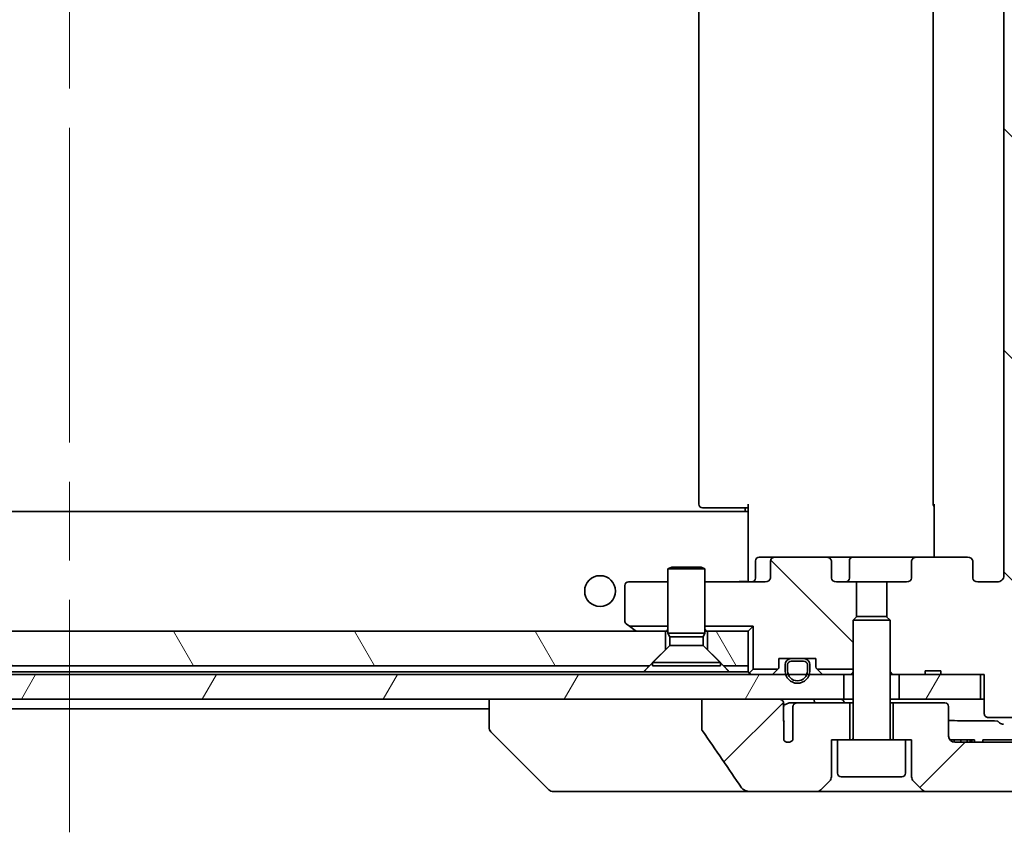
# Model space of a CAD drawing. Units: millimetres. Extents: x 65 to 7033, y 36 to 1300.
# Drawn here: x 3191 to 3271, y 285 to 350 of the extents above; entities that cross this region are included whole.
import ezdxf

# ---------------------------------------------------------------- set-up
doc = ezdxf.new("R2010")
doc.units = ezdxf.units.MM
doc.header["$LTSCALE"] = 4.5
doc.linetypes.add('CHAIN', pattern=[0.3543, 0.2362, -0.0295, 0.0591, -0.0295])
for name, color, linetype, lineweight in [('Centerline (ISO)', 131, 'Continuous', 18), ('Hatch (ISO)', 1, 'Continuous', 18), ('Visible (ISO)', 7, 'Continuous', 35)]:
    doc.layers.add(name, color=color, linetype=linetype, lineweight=lineweight)
pattern_1 = [(135.0002, (1776.75, 4), (-8.98022, -8.98029), [])]
pattern_2 = [(45, (1776.75, 4), (-8.98026, 8.98026), [])]
pattern_3 = [(60, (1776.75, 4), (-10.99852, 6.35), [])]
pattern_4 = [(120.0002, (1776.75, 4), (-10.9985, -6.35003), [])]

msp = doc.modelspace()

# ---------------------------------------------------------------- hatches: boundary and pattern name
at = {"layer": 'Hatch (ISO)'}
h = msp.add_hatch(dxfattribs=at)
h.set_pattern_fill('ANSI31', color=256, scale=101.6, angle=90.00021, style=0)
h.set_pattern_definition(pattern_1)
edge = h.paths.add_edge_path()
edge.add_ellipse((3268.1658, 396.1827), major_axis=(0.4243, 0), ratio=0.7071068, start_angle=270, end_angle=360)
edge.add_line((3268.59, 396.1827), (3268.59, 397.5827))
edge.add_ellipse((3269.0143, 397.5827), major_axis=(-0.4243, 0), ratio=0.7071068, start_angle=270, end_angle=360, ccw=False)
edge.add_line((3269.0143, 397.8827), (3270.5887, 397.8827))
edge.add_spline(control_points=[(3270.5887, 397.8827), (3270.6547, 397.8827), (3270.7324, 397.8678), (3270.8532, 397.8192), (3270.918, 397.7775), (3271.0088, 397.6894), (3271.0513, 397.628), (3271.0995, 397.5148), (3271.1142, 397.4434), (3271.1142, 397.3827)], knot_values=[-0.0759571, -0.0759571, -0.0759571, -0.0759571, -0.0561646, -0.0561646, -0.0369012, -0.0369012, -0.0182221, -0.0182221, 0, 0, 0, 0], degree=3, periodic=0)
edge.add_line((3271.1142, 397.3827), (3271.1142, 305.3827))
edge.add_spline(control_points=[(3271.1142, 305.3827), (3271.1142, 305.3219), (3271.0995, 305.2505), (3271.0513, 305.1374), (3271.0088, 305.076), (3270.918, 304.9879), (3270.8532, 304.9462), (3270.7324, 304.8976), (3270.6547, 304.8827), (3270.5887, 304.8827)], knot_values=[0, 0, 0, 0, 0.0182221, 0.0182221, 0.0369012, 0.0369012, 0.0561646, 0.0561646, 0.0759571, 0.0759571, 0.0759571, 0.0759571], degree=3, periodic=0)
edge.add_line((3270.5887, 304.8827), (3269.0143, 304.8827))
edge.add_ellipse((3269.0143, 305.1827), major_axis=(-0.4243, 0), ratio=0.7071068, start_angle=0, end_angle=90, ccw=False)
edge.add_line((3268.59, 305.1827), (3268.59, 306.5827))
edge.add_ellipse((3268.1658, 306.5827), major_axis=(0.4243, 0), ratio=0.7071068, start_angle=0, end_angle=90)
edge.add_line((3268.1658, 306.8827), (3264.0645, 306.8827))
edge.add_ellipse((3264.0645, 306.5827), major_axis=(-0.4243, 0), ratio=0.7071068, start_angle=270, end_angle=360)
edge.add_line((3263.6403, 306.5827), (3263.6403, 305.1827))
edge.add_ellipse((3263.216, 305.1827), major_axis=(0.4243, 0), ratio=0.7071068, start_angle=270, end_angle=360, ccw=False)
edge.add_line((3263.216, 304.8827), (3261.6195, 304.8827))
edge.add_line((3261.6195, 304.8827), (3261.6195, 302.0464))
edge.add_line((3261.6195, 302.0464), (3261.89, 301.7759))
edge.add_line((3261.89, 301.7759), (3261.89, 297.6122))
edge.add_line((3261.89, 297.6122), (3262.1195, 297.3827))
edge.add_line((3262.1195, 297.3827), (3262.64, 297.3827))
edge.add_line((3262.64, 297.3827), (3264.7287, 297.3827))
edge.add_line((3264.7287, 297.3827), (3264.7287, 297.6827))
edge.add_line((3264.7287, 297.6827), (3266.0126, 297.6827))
edge.add_line((3266.0126, 297.6827), (3266.0126, 297.3827))
edge.add_line((3266.0126, 297.3827), (3269.2136, 297.3827))
edge.add_line((3269.2136, 297.3827), (3269.5322, 297.3827))
edge.add_line((3269.5322, 297.3827), (3269.5322, 294.1827))
edge.add_spline(control_points=[(3269.5322, 294.1827), (3269.5322, 294.1458), (3269.5413, 294.1025), (3269.5712, 294.0338), (3269.5977, 293.9966), (3269.6532, 293.9443), (3269.6921, 293.9198), (3269.7643, 293.8914), (3269.8106, 293.8827), (3269.85, 293.8827)], knot_values=[-0.0914579, -0.0914579, -0.0914579, -0.0914579, -0.0803961, -0.0803961, -0.0689861, -0.0689861, -0.0575035, -0.0575035, -0.0457049, -0.0457049, -0.0457049, -0.0457049], degree=3, periodic=0)
edge.add_line((3269.85, 293.8827), (3272.0139, 293.8827))
edge.add_spline(control_points=[(3272.0139, 293.8827), (3272.053, 293.8827), (3272.0992, 293.8916), (3272.1711, 293.9206), (3272.2097, 293.9456), (3272.2429, 293.978), (3272.2487, 293.9841), (3272.2544, 293.9906)], knot_values=[0.1362681, 0.1362681, 0.1362681, 0.1362681, 0.148023, 0.148023, 0.1595168, 0.1595168, 0.1619529, 0.1619529, 0.1619529, 0.1619529], degree=3, periodic=0)
edge.add_spline(control_points=[(3272.2544, 293.9906), (3273.393, 295.3006), (3274.6831, 296.7992)], knot_values=[0, 0, 0, 0.37131, 0.37131, 0.37131], weights=[1, 1.0021017, 1], degree=2, periodic=0)
edge.add_spline(control_points=[(3274.6831, 296.7992), (3274.7032, 296.8226), (3274.7207, 296.8511), (3274.7462, 296.9116), (3274.7549, 296.9546), (3274.7549, 296.9913)], knot_values=[-0.0196869, -0.0196869, -0.0196869, -0.0196869, -0.0109918, -0.0109918, 0, 0, 0, 0], degree=3, periodic=0)
edge.add_line((3274.7549, 296.9913), (3274.7549, 312.8827))
edge.add_line((3274.7549, 312.8827), (3274.7549, 389.8827))
edge.add_line((3274.7549, 389.8827), (3274.7549, 405.7741))
edge.add_spline(control_points=[(3274.7549, 405.7741), (3274.7549, 405.8107), (3274.7462, 405.8538), (3274.7207, 405.9142), (3274.7032, 405.9428), (3274.6831, 405.9661)], knot_values=[0, 0, 0, 0, 0.0109918, 0.0109918, 0.0196869, 0.0196869, 0.0196869, 0.0196869], degree=3, periodic=0)
edge.add_spline(control_points=[(3274.6831, 405.9661), (3273.393, 407.4648), (3272.2544, 408.7747)], knot_values=[0, 0, 0, 0.37131, 0.37131, 0.37131], weights=[1, 1.0021017, 1], degree=2, periodic=0)
edge.add_spline(control_points=[(3272.2544, 408.7747), (3272.2487, 408.7812), (3272.2429, 408.7874), (3272.2097, 408.8198), (3272.1711, 408.8447), (3272.0992, 408.8738), (3272.053, 408.8827), (3272.0139, 408.8827)], knot_values=[0.019717, 0.019717, 0.019717, 0.019717, 0.022153, 0.022153, 0.0336468, 0.0336468, 0.0454018, 0.0454018, 0.0454018, 0.0454018], degree=3, periodic=0)
edge.add_line((3272.0139, 408.8827), (3269.85, 408.8827))
edge.add_spline(control_points=[(3269.85, 408.8827), (3269.8106, 408.8827), (3269.7643, 408.874), (3269.6921, 408.8455), (3269.6532, 408.8211), (3269.5977, 408.7687), (3269.5712, 408.7315), (3269.5413, 408.6628), (3269.5322, 408.6195), (3269.5322, 408.5827)], knot_values=[0.0457049, 0.0457049, 0.0457049, 0.0457049, 0.0575035, 0.0575035, 0.0689861, 0.0689861, 0.0803961, 0.0803961, 0.0914579, 0.0914579, 0.0914579, 0.0914579], degree=3, periodic=0)
edge.add_line((3269.5322, 408.5827), (3269.5322, 405.3827))
edge.add_line((3269.5322, 405.3827), (3269.2136, 405.3827))
edge.add_line((3269.2136, 405.3827), (3266.0126, 405.3827))
edge.add_line((3266.0126, 405.3827), (3266.0126, 405.0827))
edge.add_line((3266.0126, 405.0827), (3264.7287, 405.0827))
edge.add_line((3264.7287, 405.0827), (3264.7287, 405.3827))
edge.add_line((3264.7287, 405.3827), (3262.64, 405.3827))
edge.add_line((3262.64, 405.3827), (3262.1195, 405.3827))
edge.add_line((3262.1195, 405.3827), (3261.89, 405.1532))
edge.add_line((3261.89, 405.1532), (3261.89, 400.9894))
edge.add_line((3261.89, 400.9894), (3261.6195, 400.7189))
edge.add_line((3261.6195, 400.7189), (3261.6195, 397.8827))
edge.add_line((3261.6195, 397.8827), (3263.216, 397.8827))
edge.add_ellipse((3263.216, 397.5827), major_axis=(0.4243, 0), ratio=0.7071068, start_angle=0, end_angle=90, ccw=False)
edge.add_line((3263.6403, 397.5827), (3263.6403, 396.1827))
edge.add_ellipse((3264.0645, 396.1827), major_axis=(-0.4243, 0), ratio=0.7071068, start_angle=0, end_angle=90)
edge.add_line((3264.0645, 395.8827), (3268.1658, 395.8827))
h = msp.add_hatch(dxfattribs=at)
h.set_pattern_fill('ANSI31', color=256, scale=101.6, style=0)
h.set_pattern_definition(pattern_2)
edge = h.paths.add_edge_path()
edge.add_spline(control_points=[(3276.9647, 312.7362), (3276.9199, 312.7798), (3276.8576, 312.8204), (3276.7408, 312.868), (3276.6655, 312.8827), (3276.6016, 312.8827)], knot_values=[0.0372215, 0.0372215, 0.0372215, 0.0372215, 0.0558679, 0.0558679, 0.0750458, 0.0750458, 0.0750458, 0.0750458], degree=3, periodic=0)
edge.add_line((3276.6016, 312.8827), (3274.7549, 312.8827))
edge.add_line((3274.7549, 312.8827), (3274.7549, 296.9913))
edge.add_line((3274.7549, 296.9913), (3274.7549, 295.3827))
edge.add_line((3274.7549, 295.3827), (3274.7549, 294.7466))
edge.add_spline(control_points=[(3274.7549, 294.7466), (3274.7549, 294.6851), (3274.7401, 294.6127), (3274.6914, 294.4984), (3274.6487, 294.4366), (3274.6037, 294.3931)], knot_values=[0, 0, 0, 0, 0.0184726, 0.0184726, 0.037258, 0.037258, 0.037258, 0.037258], degree=3, periodic=0)
edge.add_spline(control_points=[(3274.6037, 294.3931), (3273.299, 293.1305), (3272.1497, 292.0291)], knot_values=[0, 0, 0, 0.3407397, 0.3407397, 0.3407397], weights=[1, 1.0021662, 1], degree=2, periodic=0)
edge.add_spline(control_points=[(3272.1497, 292.0291), (3272.1042, 291.9856), (3272.0414, 291.9454), (3271.9228, 291.8975), (3271.8458, 291.8827), (3271.7804, 291.8827)], knot_values=[0.037349, 0.037349, 0.037349, 0.037349, 0.0560806, 0.0560806, 0.0756976, 0.0756976, 0.0756976, 0.0756976], degree=3, periodic=0)
edge.add_line((3271.7804, 291.8827), (3267.14, 291.8827))
edge.add_ellipse((3267.14, 292.3827), major_axis=(-0.5, 0), ratio=1, start_angle=0, end_angle=90, ccw=False)
edge.add_line((3266.64, 292.3827), (3266.64, 294.7827))
edge.add_ellipse((3266.34, 294.7827), major_axis=(0, 0.3), ratio=1, start_angle=270, end_angle=360)
edge.add_line((3266.34, 295.0827), (3262.14, 295.0827))
edge.add_line((3262.14, 295.0827), (3262.14, 292.0827))
edge.add_line((3262.14, 292.0827), (3263.14, 292.0827))
edge.add_line((3263.14, 292.0827), (3263.64, 292.0827))
edge.add_line((3263.64, 292.0827), (3263.64, 289.0898))
edge.add_ellipse((3264.14, 289.0898), major_axis=(0, -0.5), ratio=1, start_angle=270, end_angle=315)
edge.add_line((3263.7865, 288.7362), (3264.4936, 288.0291))
edge.add_ellipse((3264.8471, 288.3827), major_axis=(0.3536, -0.3536), ratio=1, start_angle=270, end_angle=315)
edge.add_line((3264.8471, 287.8827), (3273.5056, 287.8827))
edge.add_spline(control_points=[(3273.5056, 287.8827), (3273.5703, 287.8827), (3273.6466, 287.8974), (3273.7643, 287.9452), (3273.827, 287.9856), (3273.8721, 288.0291)], knot_values=[0.2263523, 0.2263523, 0.2263523, 0.2263523, 0.2457725, 0.2457725, 0.2644663, 0.2644663, 0.2644663, 0.2644663], degree=3, periodic=0)
edge.add_spline(control_points=[(3273.8721, 288.0291), (3276.0279, 290.1101), (3278.7137, 292.7362)], knot_values=[0, 0, 0, 0.6752619, 0.6752619, 0.6752619], weights=[1, 1.0063997, 1], degree=2, periodic=0)
edge.add_spline(control_points=[(3278.7137, 292.7362), (3278.7142, 292.7368), (3278.7147, 292.7373), (3278.7594, 292.7813), (3278.8012, 292.8428), (3278.8489, 292.9565), (3278.8634, 293.0285), (3278.8634, 293.0898)], knot_values=[-0.0371932, -0.0371932, -0.0371932, -0.0371932, -0.0369686, -0.0369686, -0.0183792, -0.0183792, 0, 0, 0, 0], degree=3, periodic=0)
edge.add_line((3278.8634, 293.0898), (3278.8634, 295.3827))
edge.add_line((3278.8634, 295.3827), (3278.8634, 310.6756))
edge.add_spline(control_points=[(3278.8634, 310.6756), (3278.8634, 310.7368), (3278.8489, 310.8089), (3278.8012, 310.9225), (3278.7594, 310.984), (3278.7147, 311.0281), (3278.7142, 311.0286), (3278.7137, 311.0291)], knot_values=[0, 0, 0, 0, 0.0183792, 0.0183792, 0.0369686, 0.0369686, 0.0371932, 0.0371932, 0.0371932, 0.0371932], degree=3, periodic=0)
edge.add_spline(control_points=[(3278.7137, 311.0291), (3277.8067, 311.9159), (3276.9647, 312.7362)], knot_values=[0, 0, 0, 0.2444014, 0.2444014, 0.2444014], weights=[1, 1.0007236, 1], degree=2, periodic=0)
h = msp.add_hatch(dxfattribs=at)
h.set_pattern_fill('ANSI31', color=256, scale=101.6, angle=90.00021, style=0)
h.set_pattern_definition(pattern_1)
edge = h.paths.add_edge_path()
edge.add_ellipse((3252.6143, 306.5827), major_axis=(-0.4243, 0), ratio=0.7071068, start_angle=270, end_angle=360)
edge.add_line((3252.19, 306.5827), (3252.19, 305.1827))
edge.add_ellipse((3251.7658, 305.1827), major_axis=(0.4243, 0), ratio=0.7071068, start_angle=270, end_angle=360, ccw=False)
edge.add_line((3251.7658, 304.8827), (3246.89, 304.8827))
edge.add_line((3246.89, 304.8827), (3246.89, 301.2967))
edge.add_line((3246.89, 301.2967), (3250.8041, 301.2967))
edge.add_line((3250.8041, 301.2967), (3250.8041, 297.7967))
edge.add_line((3250.8041, 297.7967), (3252.8041, 297.7967))
edge.add_ellipse((3252.59, 298.0069), major_axis=(0.2102, 0.214), ratio=1, start_angle=270, end_angle=314.481266)
edge.add_line((3252.89, 298.0069), (3252.89, 298.6827))
edge.add_line((3252.89, 298.6827), (3253.94, 298.6827))
edge.add_line((3253.94, 298.6827), (3254.84, 298.6827))
edge.add_line((3254.84, 298.6827), (3255.89, 298.6827))
edge.add_line((3255.89, 298.6827), (3255.89, 298.0069))
edge.add_ellipse((3256.19, 298.0069), major_axis=(0, -0.3), ratio=1, start_angle=270, end_angle=314.481266)
edge.add_line((3255.976, 297.7967), (3258.89, 297.7967))
edge.add_line((3258.89, 297.7967), (3258.89, 301.7759))
edge.add_line((3258.89, 301.7759), (3259.1605, 302.0464))
edge.add_line((3259.1605, 302.0464), (3259.1605, 304.8827))
edge.add_line((3259.1605, 304.8827), (3257.564, 304.8827))
edge.add_ellipse((3257.564, 305.1827), major_axis=(-0.4243, 0), ratio=0.7071068, start_angle=0, end_angle=90, ccw=False)
edge.add_line((3257.1398, 305.1827), (3257.1398, 306.5827))
edge.add_ellipse((3256.7155, 306.5827), major_axis=(0.4243, 0), ratio=0.7071068, start_angle=0, end_angle=90)
edge.add_line((3256.7155, 306.8827), (3252.6143, 306.8827))
h = msp.add_hatch(dxfattribs=at)
h.set_pattern_fill('ANSI31', color=256, scale=101.6, angle=75.000175, style=0)
h.set_pattern_definition(pattern_4)
h.paths.add_polyline_path([(3148.39, 298.0827), (3242.39, 298.0827), (3243.69, 299.3827), (3243.69, 300.8827), (3147.09, 300.8827), (3147.09, 299.3827)])
h = msp.add_hatch(dxfattribs=at)
h.set_pattern_fill('ANSI31', color=256, scale=101.6, angle=75.000175, style=0)
h.set_pattern_definition(pattern_4)
h.paths.add_polyline_path([(3250.39, 298.0827), (3250.39, 300.8827), (3247.09, 300.8827), (3247.09, 299.3827), (3248.39, 298.0827)])
h = msp.add_hatch(dxfattribs=at)
h.set_pattern_fill('ANSI31', color=256, scale=101.6, angle=14.999978, style=0)
h.set_pattern_definition(pattern_3)
h.paths.add_polyline_path([(3132.64, 297.3827), (3132.64, 295.3827), (3137.9854, 295.3827), (3144.1496, 295.3827), (3246.6304, 295.3827), (3252.7947, 295.3827), (3258.14, 295.3827), (3258.14, 297.3827), (3255.35, 297.3827), (3255.1394, 297.3827), (3253.6406, 297.3827), (3253.43, 297.3827), (3137.35, 297.3827), (3137.1394, 297.3827), (3135.6406, 297.3827), (3135.43, 297.3827)])
h = msp.add_hatch(dxfattribs=at)
h.set_pattern_fill('ANSI31', color=256, scale=101.6, angle=14.999978, style=0)
h.set_pattern_definition(pattern_3)
h.paths.add_polyline_path([(3269.2136, 295.3827), (3269.2136, 297.3827), (3266.0126, 297.3827), (3264.7287, 297.3827), (3262.64, 297.3827), (3262.64, 295.3827)])
h = msp.add_hatch(dxfattribs=at)
h.set_pattern_fill('ANSI31', color=256, scale=101.6, style=0)
h.set_pattern_definition(pattern_2)
edge = h.paths.add_edge_path()
edge.add_spline(control_points=[(3246.6304, 292.9779), (3246.6304, 292.9459), (3246.6359, 292.9146), (3246.657, 292.8521), (3246.673, 292.822), (3246.6926, 292.7941)], knot_values=[-0.0198066, -0.0198066, -0.0198066, -0.0198066, -0.010211, -0.010211, 0, 0, 0, 0], degree=3, periodic=0)
edge.add_spline(control_points=[(3246.6926, 292.7941), (3247.2292, 292.0295), (3247.762, 291.2618), (3248.813, 289.7292), (3249.3316, 288.9638), (3249.8458, 288.1957)], knot_values=[-0.5588971, -0.5588971, -0.5588971, -0.5588971, -0.2786535, -0.2786535, -0.0013606, -0.0013606, -0.0013606, -0.0013606], degree=3, periodic=0)
edge.add_spline(control_points=[(3249.8458, 288.1957), (3249.8788, 288.1464), (3249.9224, 288.1039), (3250.025, 288.0273), (3250.0869, 287.9942), (3250.2866, 287.9126), (3250.4466, 287.8827), (3250.6101, 287.8827)], knot_values=[-0.0918683, -0.0918683, -0.0918683, -0.0918683, -0.0719412, -0.0719412, -0.049052, -0.049052, 0, 0, 0, 0], degree=3, periodic=0)
edge.add_line((3250.6101, 287.8827), (3255.9329, 287.8827))
edge.add_ellipse((3255.9329, 288.3827), major_axis=(0.5, 0), ratio=1, start_angle=270, end_angle=315)
edge.add_line((3256.2865, 288.0291), (3256.9936, 288.7362))
edge.add_ellipse((3256.64, 289.0898), major_axis=(0.3536, 0.3536), ratio=1, start_angle=270, end_angle=315)
edge.add_line((3257.14, 289.0898), (3257.14, 292.0827))
edge.add_line((3257.14, 292.0827), (3257.64, 292.0827))
edge.add_line((3257.64, 292.0827), (3258.64, 292.0827))
edge.add_line((3258.64, 292.0827), (3258.64, 295.0827))
edge.add_line((3258.64, 295.0827), (3254.3764, 295.0827))
edge.add_spline(control_points=[(3254.3764, 295.0827), (3254.3336, 295.0827), (3254.2832, 295.0732), (3254.2027, 295.0428), (3254.1581, 295.0163), (3254.0956, 294.9615), (3254.0656, 294.9243), (3254.0329, 294.8574), (3254.0227, 294.8172), (3254.0227, 294.7827)], knot_values=[0.0460514, 0.0460514, 0.0460514, 0.0460514, 0.0588793, 0.0588793, 0.0718433, 0.0718433, 0.0838186, 0.0838186, 0.0941783, 0.0941783, 0.0941783, 0.0941783], degree=3, periodic=0)
edge.add_line((3254.0227, 294.7827), (3254.0227, 292.0608))
edge.add_ellipse((3253.64, 292.3827), major_axis=(-0.3218, -0.3827), ratio=1, start_angle=352.944494, end_angle=450, ccw=False)
edge.add_line((3253.2736, 292.0424), (3253.2736, 293.5265))
edge.add_spline(control_points=[(3253.2736, 293.5265), (3253.2736, 293.5558), (3253.271, 293.5843), (3253.2648, 293.6125)], knot_values=[-0.0208025, -0.0208025, -0.0208025, -0.0208025, -0.0120793, -0.0120793, -0.0120793, -0.0120793], degree=3, periodic=0)
edge.add_line((3253.2648, 293.6125), (3253.2648, 294.8455))
edge.add_spline(control_points=[(3253.2648, 294.8455), (3253.2605, 294.8607), (3253.2547, 294.8753), (3253.2391, 294.9073), (3253.2266, 294.9268), (3253.2123, 294.9446)], knot_values=[0.1001673, 0.1001673, 0.1001673, 0.1001673, 0.1045381, 0.1045381, 0.1108441, 0.1108441, 0.1108441, 0.1108441], degree=3, periodic=0)
edge.add_spline(control_points=[(3253.2123, 294.9446), (3253.2203, 294.9546), (3253.2275, 294.9649), (3253.2432, 294.9911), (3253.2523, 295.0114), (3253.2619, 295.0455), (3253.2648, 295.0657), (3253.2648, 295.0827), (3253.2648, 295.1146), (3253.2547, 295.1515), (3253.2206, 295.2155), (3253.1873, 295.251), (3253.1125, 295.308), (3253.0546, 295.3355), (3252.9403, 295.3716), (3252.8612, 295.3827), (3252.7947, 295.3827)], knot_values=[-0.0142609, -0.0142609, -0.0142609, -0.0142609, -0.0106451, -0.0106451, -0.0050953, -0.0050953, 0, 0, 0, 0.009569, 0.009569, 0.0217487, 0.0217487, 0.0377654, 0.0377654, 0.0577254, 0.0577254, 0.0577254, 0.0577254], degree=3, periodic=0)
edge.add_line((3252.7947, 295.3827), (3246.6304, 295.3827))
edge.add_line((3246.6304, 295.3827), (3246.6304, 292.9779))

# ---------------------------------------------------------------- linework, layer by layer
at = {"layer": 'Centerline (ISO)', "linetype": 'CHAIN', "ltscale": 23.990969}
msp.add_line((3195.39, 418.1827), (3195.39, 284.5827), dxfattribs=at)
at = {"layer": 'Visible (ISO)'}
for p, q in [((3271.1142, 397.3827), (3271.1142, 305.3827)), ((3246.39, 391.5827), (3246.39, 311.1827)), ((3265.39, 391.5827), (3265.39, 311.1827)), ((3250.39, 310.5827), (3140.39, 310.5827)), ((3246.7486, 310.8827), (3246.69, 310.8827)), ((3246.7486, 310.8827), (3247.4557, 310.8827)), ((3247.5971, 310.8827), (3247.4557, 310.8827)), ((3247.5971, 310.8827), (3249.9758, 310.8827)), ((3250.39, 310.8827), (3249.9758, 310.8827)), ((3250.14, 310.5827), (3250.14, 310.8827)), ((3250.39, 310.4967), (3250.39, 311.1827)), ((3250.39, 310.4967), (3250.39, 310.2827)), ((3265.4799, 306.8827), (3265.4799, 311.1827)), ((3250.39, 310.2827), (3250.39, 305.1077)), ((3250.9913, 305.1827), (3250.9913, 306.5827)), ((3252.6143, 306.8827), (3251.2913, 306.8827)), ((3252.19, 306.5827), (3252.19, 305.1827)), ((3256.7155, 306.8827), (3252.6143, 306.8827)), ((3258.8955, 306.8827), (3256.7155, 306.8827)), ((3257.1398, 305.1827), (3257.1398, 306.5827)), ((3258.5955, 305.1827), (3258.5955, 306.5827)), ((3264.0645, 306.8827), (3258.8955, 306.8827)), ((3263.6403, 306.5827), (3263.6403, 305.1827)), ((3268.1658, 306.8827), (3264.0645, 306.8827)), ((3268.59, 305.1827), (3268.59, 306.5827)), ((3244.1968, 306.086), (3243.89, 305.9327)), ((3246.89, 305.9327), (3243.89, 305.9327)), ((3243.89, 300.736), (3243.89, 305.9327)), ((3244.1968, 306.086), (3246.5833, 306.086)), ((3246.5833, 306.086), (3246.89, 305.9327)), ((3246.89, 300.736), (3246.89, 305.9327)), ((3243.89, 304.8827), (3240.69, 304.8827)), ((3251.7658, 304.8827), (3246.89, 304.8827)), ((3250.39, 304.8904), (3250.39, 305.1077)), ((3259.1605, 304.8827), (3257.564, 304.8827)), ((3259.1605, 302.0464), (3259.1605, 304.8827)), ((3259.1605, 304.8827), (3261.6195, 304.8827)), ((3263.216, 304.8827), (3261.6195, 304.8827)), ((3261.6195, 304.8827), (3261.6195, 302.0464)), ((3270.5887, 304.8827), (3269.0143, 304.8827)), ((3240.39, 304.5827), (3240.39, 301.7327)), ((3259.1968, 302.0827), (3258.89, 301.7759)), ((3261.89, 301.7759), (3258.89, 301.7759)), ((3258.89, 292.1827), (3258.89, 301.7759)), ((3259.1968, 302.0827), (3261.5833, 302.0827)), ((3261.5833, 302.0827), (3261.89, 301.7759)), ((3261.89, 292.1827), (3261.89, 301.7759)), ((3243.69, 300.8827), (3147.09, 300.8827)), ((3240.51, 301.4927), (3240.7713, 301.2967)), ((3240.7713, 301.2967), (3243.89, 301.2967)), ((3240.7713, 301.2967), (3241.2434, 300.9427)), ((3241.2434, 300.9427), (3241.3234, 300.8827)), ((3243.69, 299.3827), (3243.69, 300.8827)), ((3243.69, 300.8827), (3243.89, 300.8827)), ((3246.89, 301.2967), (3250.8041, 301.2967)), ((3246.89, 300.8827), (3247.09, 300.8827)), ((3250.39, 300.8827), (3247.09, 300.8827)), ((3247.09, 300.8827), (3247.09, 299.3827)), ((3250.8041, 301.2967), (3250.39, 300.8827)), ((3250.39, 298.0827), (3250.39, 300.8827)), ((3250.8041, 301.2967), (3250.8041, 297.7967)), ((3246.89, 300.736), (3243.89, 300.736)), ((3244.0434, 300.4293), (3243.89, 300.736)), ((3246.7367, 300.4293), (3244.0434, 300.4293)), ((3244.0434, 299.736), (3244.0434, 300.4293)), ((3246.7367, 300.4293), (3246.89, 300.736)), ((3246.7367, 299.736), (3246.7367, 300.4293)), ((3242.39, 298.0827), (3243.69, 299.3827)), ((3244.0434, 299.736), (3242.64, 298.3327)), ((3246.7367, 299.736), (3244.0434, 299.736)), ((3246.7367, 299.736), (3248.14, 298.3327)), ((3247.09, 299.3827), (3248.39, 298.0827)), ((3252.89, 298.0069), (3252.89, 298.6827)), ((3252.89, 298.6827), (3255.89, 298.6827)), ((3254.89, 298.6627), (3253.89, 298.6627)), ((3253.94, 298.6827), (3253.94, 298.6627)), ((3254.84, 298.6827), (3253.94, 298.6827)), ((3253.94, 298.6627), (3254.84, 298.6627)), ((3254.84, 298.6627), (3254.84, 298.6827)), ((3255.89, 298.6827), (3255.89, 298.0069)), ((3148.39, 298.0827), (3242.39, 298.0827)), ((3248.14, 298.3327), (3242.64, 298.3327)), ((3242.64, 298.086), (3242.64, 298.3327)), ((3248.14, 298.086), (3242.64, 298.086)), ((3248.14, 298.086), (3248.14, 298.3327)), ((3248.39, 298.0827), (3250.39, 298.0827)), ((3250.39, 298.0827), (3250.39, 297.5827)), ((3250.8041, 297.7967), (3250.4779, 297.4705)), ((3250.8041, 297.7967), (3252.8041, 297.7967)), ((3252.8022, 297.7948), (3252.4779, 297.4705)), ((3253.39, 298.1627), (3253.39, 297.6627)), ((3253.59, 297.6627), (3253.59, 298.1627)), ((3253.59, 298.1627), (3253.59, 297.6627)), ((3253.89, 298.4627), (3254.89, 298.4627)), ((3254.89, 298.4627), (3253.89, 298.4627)), ((3255.19, 298.1627), (3255.19, 297.6627)), ((3255.19, 297.6627), (3255.19, 298.1627)), ((3255.39, 297.6627), (3255.39, 298.1627)), ((3255.976, 297.7967), (3258.89, 297.7967)), ((3256.3022, 297.4705), (3255.9779, 297.7948)), ((3258.14, 297.3827), (3132.64, 297.3827)), ((3241.9259, 297.5827), (3148.8541, 297.5827)), ((3248.8541, 297.5827), (3241.9259, 297.5827)), ((3250.39, 297.5827), (3248.8541, 297.5827)), ((3258.14, 295.3827), (3258.14, 297.3827)), ((3258.14, 297.3827), (3258.2177, 297.3827)), ((3258.7628, 297.3827), (3258.2177, 297.3827)), ((3258.7628, 297.3827), (3258.89, 297.3827)), ((3261.89, 297.6122), (3262.1195, 297.3827)), ((3261.89, 297.3827), (3262.1195, 297.3827)), ((3262.1195, 297.3827), (3264.7287, 297.3827)), ((3269.2136, 297.3827), (3262.64, 297.3827)), ((3262.64, 297.3827), (3262.64, 295.3827)), ((3264.7287, 297.3827), (3264.7287, 297.6827)), ((3266.0126, 297.6827), (3264.7287, 297.6827)), ((3266.0126, 297.3827), (3264.7287, 297.3827)), ((3266.0126, 297.3827), (3266.0126, 297.6827)), ((3266.0126, 297.3827), (3269.5322, 297.3827)), ((3269.2136, 295.3827), (3269.2136, 297.3827)), ((3269.5322, 297.3827), (3269.5322, 294.1827)), ((3132.64, 295.3827), (3258.14, 295.3827)), ((3229.39, 295.3827), (3229.39, 293.0899)), ((3252.7947, 295.3827), (3246.6304, 295.3827)), ((3246.6304, 295.3827), (3246.6304, 292.9779)), ((3258.89, 295.3827), (3258.14, 295.3827)), ((3262.64, 295.3827), (3261.89, 295.3827)), ((3262.64, 295.3827), (3269.2136, 295.3827)), ((3269.5322, 295.3827), (3269.2136, 295.3827)), ((3161.39, 294.5827), (3229.39, 294.5827)), ((3253.2648, 293.6125), (3253.2648, 294.8455)), ((3254.3764, 295.0827), (3253.8019, 295.0827)), ((3254.0227, 294.7827), (3254.0227, 292.0608)), ((3258.64, 295.0827), (3254.3764, 295.0827)), ((3258.64, 292.0827), (3258.64, 295.0827)), ((3258.89, 295.0827), (3258.64, 295.0827)), ((3262.14, 295.0827), (3261.89, 295.0827)), ((3266.34, 295.0827), (3262.14, 295.0827)), ((3262.14, 295.0827), (3262.14, 292.0827)), ((3266.64, 292.3827), (3266.64, 294.7827)), ((3269.85, 293.8827), (3272.0139, 293.8827)), ((3229.39, 293.0899), (3229.39, 293.0898)), ((3253.2736, 292.0424), (3253.2736, 293.5265)), ((3234.2436, 288.0291), (3229.5365, 292.7362)), ((3257.14, 289.0898), (3257.14, 292.0827)), ((3257.14, 292.0827), (3257.64, 292.0827)), ((3263.14, 292.0827), (3257.64, 292.0827)), ((3257.64, 289.3827), (3257.64, 292.0827)), ((3263.14, 292.0827), (3263.64, 292.0827)), ((3263.14, 289.3827), (3263.14, 292.0827)), ((3263.64, 292.0827), (3263.64, 289.0898)), ((3266.7469, 292.0827), (3266.8522, 292.0827)), ((3266.7469, 292.0738), (3266.7469, 292.0827)), ((3266.8522, 292.0827), (3267.0905, 292.0827)), ((3266.8522, 291.9738), (3266.8522, 292.0827)), ((3267.0905, 292.0827), (3267.6221, 292.0827)), ((3267.0905, 291.8851), (3267.0905, 292.0827)), ((3271.7804, 291.8827), (3267.14, 291.8827)), ((3267.6221, 292.0827), (3268.1521, 292.0827)), ((3267.6221, 291.8827), (3267.6221, 292.0827)), ((3268.1521, 292.0827), (3268.3903, 292.0827)), ((3268.1521, 291.8827), (3268.1521, 292.0827)), ((3268.3903, 292.0827), (3268.5102, 292.0827)), ((3268.3903, 291.8827), (3268.3903, 292.0827)), ((3268.5102, 292.0827), (3268.7469, 292.0827)), ((3268.5102, 291.8827), (3268.5102, 292.0827)), ((3268.7469, 291.8827), (3268.7469, 292.0827)), ((3269.4251, 291.8827), (3269.4251, 292.0827)), ((3269.808, 292.0827), (3269.4251, 292.0827)), ((3269.808, 292.0827), (3271.936, 292.0827)), ((3262.84, 289.0827), (3257.94, 289.0827)), ((3256.2865, 288.0291), (3256.9936, 288.7362)), ((3263.7865, 288.7362), (3264.4936, 288.0291)), ((3234.5971, 287.8827), (3235.5728, 287.8827)), ((3235.5728, 287.8827), (3250.6101, 287.8827)), ((3250.6101, 287.8827), (3255.9329, 287.8827)), ((3255.9329, 287.8827), (3264.8471, 287.8827)), ((3264.8471, 287.8827), (3273.5056, 287.8827))]:
    msp.add_line(p, q, dxfattribs=at)
msp.add_circle((3238.39, 304.1327), 1.25, dxfattribs=at)
for centre, radius, start, end in [((3246.69, 311.1827), 0.3, 180, 270), ((3265.69, 311.1827), 0.3, 180, 225.524913), ((3251.2913, 306.5827), 0.3, 90, 180), ((3258.8955, 306.5827), 0.3, 90, 180), ((3240.69, 304.5827), 0.3, 90, 180), ((3250.6913, 305.1827), 0.3, 270, 0), ((3258.2955, 305.1827), 0.3, 270, 0), ((3240.69, 301.7327), 0.3, 180, 233.130102), ((3241.4234, 301.1827), 0.3, 233.130102, 270), ((3253.89, 298.1627), 0.5, 90, 180), ((3254.89, 298.1627), 0.5, 0, 90), ((3252.59, 298.0069), 0.3, 315, 315.518734), ((3252.59, 298.0069), 0.3, 315.518734, 0), ((3253.89, 298.1627), 0.3, 90, 180), ((3253.89, 298.1627), 0.3, 90, 180), ((3254.89, 298.1627), 0.3, 0, 90), ((3254.89, 298.1627), 0.3, 0, 90), ((3256.19, 298.0069), 0.3, 180, 224.481266), ((3256.19, 298.0069), 0.3, 224.481266, 225), ((3250.69, 297.6827), 0.3, 180, 225), ((3250.69, 297.6827), 0.3, 225, 270), ((3252.2658, 297.6827), 0.3, 270, 315), ((3254.39, 297.6627), 1, 180, 0), ((3254.39, 297.6627), 0.8, 180, 0), ((3254.39, 297.6627), 0.8, 180, 0), ((3256.5143, 297.6827), 0.3, 225, 270), ((3266.34, 294.7827), 0.3, 0, 90), ((3229.89, 293.0898), 0.5, 180, 225), ((3258.79, 292.1827), 0.1, 270, 0), ((3261.99, 292.1827), 0.1, 180, 270), ((3267.14, 292.3827), 0.5, 180, 270), ((3253.64, 292.3827), 0.5, 222.879675, 319.935181), ((3256.64, 289.0898), 0.5, 315, 0), ((3257.94, 289.3827), 0.3, 180, 270), ((3262.84, 289.3827), 0.3, 270, 0), ((3264.14, 289.0898), 0.5, 180, 225), ((3234.5971, 288.3827), 0.5, 225, 270), ((3255.9329, 288.3827), 0.5, 270, 315), ((3264.8471, 288.3827), 0.5, 225, 270)]:
    msp.add_arc(centre, radius, start, end, dxfattribs=at)
for centre, major_axis, start_param, end_param in [((3252.6143, 306.5827), (-0.4243, 0), 4.712389, 6.2831853), ((3256.7155, 306.5827), (0.4243, 0), 0, 1.5707963), ((3264.0645, 306.5827), (-0.4243, 0), 4.712389, 6.2831853), ((3268.1658, 306.5827), (0.4243, 0), 0, 1.5707963), ((3251.7658, 305.1827), (0.4243, 0), 4.712389, 6.2831853), ((3257.564, 305.1827), (-0.4243, 0), 0, 1.5707963), ((3263.216, 305.1827), (0.4243, 0), 4.712389, 6.2831853), ((3269.0143, 305.1827), (-0.4243, 0), 0, 1.5707963)]:
    msp.add_ellipse(centre, major_axis=major_axis, ratio=0.7071068, start_param=start_param, end_param=end_param, dxfattribs=at)
for points, knots in [([(3249.2275, 304.8827), (3249.2969, 304.8827), (3249.3687, 304.8852), (3249.5171, 304.8921), (3249.5936, 304.8965), (3249.7506, 304.9039), (3249.8311, 304.9067), (3249.993, 304.9087), (3250.0744, 304.9077), (3250.2346, 304.9027), (3250.3135, 304.8987), (3250.39, 304.8947)], [0, 0, 0, 0, 0.02295435, 0.02295435, 0.0459087, 0.0459087, 0.06886305, 0.06886305, 0.0918174, 0.0918174, 0.11477175, 0.11477175, 0.11477175, 0.11477175]), ([(3271.1142, 305.3827), (3271.1142, 305.3219), (3271.0995, 305.2505), (3271.0513, 305.1374), (3271.0088, 305.076), (3270.918, 304.9879), (3270.8532, 304.9462), (3270.7324, 304.8976), (3270.6547, 304.8827), (3270.5887, 304.8827)], [0, 0, 0, 0, 0.018222082, 0.018222082, 0.036901242, 0.036901242, 0.056164649, 0.056164649, 0.075957071, 0.075957071, 0.075957071, 0.075957071]), ([(3253.2123, 294.9446), (3253.2203, 294.9546), (3253.2275, 294.9649), (3253.2432, 294.9911), (3253.2523, 295.0114), (3253.2619, 295.0455), (3253.2648, 295.0657), (3253.2648, 295.0827), (3253.2648, 295.1146), (3253.2547, 295.1515), (3253.2206, 295.2155), (3253.1873, 295.251), (3253.1125, 295.308), (3253.0546, 295.3355), (3252.9403, 295.3716), (3252.8612, 295.3827), (3252.7947, 295.3827)], [-0.014260908, -0.014260908, -0.014260908, -0.014260908, -0.010645078, -0.010645078, -0.005095347, -0.005095347, 0, 0, 0, 0.009569045, 0.009569045, 0.021748669, 0.021748669, 0.037765436, 0.037765436, 0.057725423, 0.057725423, 0.057725423, 0.057725423]), ([(3255.7699, 295.0827), (3255.7699, 295.119), (3255.7673, 295.155), (3255.7573, 295.2234), (3255.75, 295.2548), (3255.7324, 295.3104), (3255.7222, 295.3333), (3255.7007, 295.3686), (3255.6899, 295.3791), (3255.6787, 295.3824), (3255.677, 295.3827), (3255.6754, 295.3827)], [0.209598127, 0.209598127, 0.209598127, 0.209598127, 0.220500045, 0.220500045, 0.231649354, 0.231649354, 0.243548426, 0.243548426, 0.256902043, 0.256902043, 0.259406745, 0.259406745, 0.259406745, 0.259406745]), ([(3257.8464, 295.3827), (3257.8952, 295.3827), (3257.9433, 295.3739), (3258.0257, 295.339), (3258.0602, 295.3158), (3258.1151, 295.2584), (3258.1357, 295.2261), (3258.1628, 295.1562), (3258.1697, 295.1199), (3258.1697, 295.0829), (3258.1697, 295.0828), (3258.1697, 295.0827)], [0.207153277, 0.207153277, 0.207153277, 0.207153277, 0.222047342, 0.222047342, 0.234808163, 0.234808163, 0.246412076, 0.246412076, 0.257335668, 0.257335668, 0.257373126, 0.257373126, 0.257373126, 0.257373126]), ([(3253.2123, 294.9446), (3253.2342, 294.9385), (3253.2566, 294.9347), (3253.3108, 294.9315), (3253.3421, 294.9336), (3253.4121, 294.9463), (3253.4485, 294.9577), (3253.5462, 294.9965), (3253.5981, 295.0256), (3253.6836, 295.0611), (3253.7239, 295.0758), (3253.7808, 295.0821), (3253.7916, 295.0827), (3253.8019, 295.0827)], [0.316147266, 0.316147266, 0.316147266, 0.316147266, 0.323571648, 0.323571648, 0.333152493, 0.333152493, 0.344390795, 0.344390795, 0.362699932, 0.362699932, 0.372468781, 0.372468781, 0.374870345, 0.374870345, 0.374870345, 0.374870345]), ([(3253.2648, 294.8455), (3253.2605, 294.8607), (3253.2547, 294.8753), (3253.2391, 294.9073), (3253.2266, 294.9268), (3253.2123, 294.9446)], [0.100167345, 0.100167345, 0.100167345, 0.100167345, 0.104538099, 0.104538099, 0.110844132, 0.110844132, 0.110844132, 0.110844132]), ([(3253.2648, 294.8455), (3253.2854, 294.8251), (3253.3056, 294.8047), (3253.326, 294.784), (3253.3267, 294.7833), (3253.3273, 294.7827)], [0.270161261, 0.270161261, 0.270161261, 0.270161261, 0.279972134, 0.279972134, 0.280288012, 0.280288012, 0.280288012, 0.280288012]), ([(3254.3764, 295.0827), (3254.3336, 295.0827), (3254.2832, 295.0732), (3254.2027, 295.0428), (3254.1581, 295.0163), (3254.0956, 294.9615), (3254.0656, 294.9243), (3254.0329, 294.8574), (3254.0227, 294.8172), (3254.0227, 294.7827)], [0.046051359, 0.046051359, 0.046051359, 0.046051359, 0.058879265, 0.058879265, 0.071843348, 0.071843348, 0.083818551, 0.083818551, 0.094178325, 0.094178325, 0.094178325, 0.094178325]), ([(3269.5322, 294.1827), (3269.5322, 294.1458), (3269.5413, 294.1025), (3269.5712, 294.0338), (3269.5977, 293.9966), (3269.6532, 293.9443), (3269.6921, 293.9198), (3269.7643, 293.8914), (3269.8106, 293.8827), (3269.85, 293.8827)], [-0.091457928, -0.091457928, -0.091457928, -0.091457928, -0.080396069, -0.080396069, -0.068986083, -0.068986083, -0.057503516, -0.057503516, -0.04570492, -0.04570492, -0.04570492, -0.04570492]), ([(3246.6304, 292.9779), (3246.6304, 292.9459), (3246.6359, 292.9146), (3246.657, 292.8521), (3246.673, 292.822), (3246.6926, 292.7941)], [-0.019806619, -0.019806619, -0.019806619, -0.019806619, -0.010210961, -0.010210961, 0, 0, 0, 0]), ([(3253.2648, 293.6125), (3253.2897, 293.5968), (3253.3099, 293.5777), (3253.3268, 293.5557), (3253.3271, 293.5554), (3253.3273, 293.5551)], [0.018899735, 0.018899735, 0.018899735, 0.018899735, 0.029911456, 0.029911456, 0.030058821, 0.030058821, 0.030058821, 0.030058821]), ([(3270.5897, 293.6035), (3269.9852, 293.6108), (3269.2857, 293.6173), (3267.9221, 293.6272), (3267.3036, 293.6309), (3266.64, 293.6341)], [-15.2635623, -15.2635623, -15.2635623, -15.2635623, -13.6986001, -13.6986001, -12.5689665, -12.5689665, -12.5689665, -12.5689665]), ([(3270.6461, 293.562), (3270.6409, 293.5695), (3270.6358, 293.5758), (3270.6235, 293.589), (3270.6166, 293.5943), (3270.6027, 293.6018), (3270.5959, 293.6034), (3270.5897, 293.6035)], [0.170279822, 0.170279822, 0.170279822, 0.170279822, 0.176666864, 0.176666864, 0.186112429, 0.186112429, 0.197133768, 0.197133768, 0.197133768, 0.197133768]), ([(3270.6461, 293.562), (3270.6756, 293.5193), (3270.7161, 293.4804), (3270.8103, 293.4172), (3270.8618, 293.3924), (3270.9729, 293.356), (3271.0318, 293.3447), (3271.0923, 293.3406), (3271.0933, 293.3405), (3271.0944, 293.3405)], [-0.055234877, -0.055234877, -0.055234877, -0.055234877, -0.035737179, -0.035737179, -0.017887297, -0.017887297, 0, 0, 0.000315971, 0.000315971, 0.000315971, 0.000315971]), ([(3246.6926, 292.7941), (3247.2292, 292.0295), (3247.762, 291.2618), (3248.813, 289.7292), (3249.3316, 288.9638), (3249.8458, 288.1957)], [-0.55889708, -0.55889708, -0.55889708, -0.55889708, -0.27865352, -0.27865352, -0.00136062, -0.00136062, -0.00136062, -0.00136062]), ([(3253.2736, 292.0424), (3253.2886, 292.0263), (3253.3049, 292.0109), (3253.3581, 291.9675), (3253.3992, 291.942), (3253.4847, 291.9061), (3253.5267, 291.894), (3253.5889, 291.8852), (3253.6069, 291.8836), (3253.63, 291.8828), (3253.635, 291.8827), (3253.64, 291.8827)], [0.053178787, 0.053178787, 0.053178787, 0.053178787, 0.062043627, 0.062043627, 0.079625593, 0.079625593, 0.094263192, 0.094263192, 0.100115832, 0.100115832, 0.101728194, 0.101728194, 0.101728194, 0.101728194]), ([(3249.8458, 288.1957), (3249.8788, 288.1464), (3249.9224, 288.1039), (3250.025, 288.0273), (3250.0869, 287.9942), (3250.2866, 287.9126), (3250.4466, 287.8827), (3250.6101, 287.8827)], [-0.091868331, -0.091868331, -0.091868331, -0.091868331, -0.071941184, -0.071941184, -0.049052038, -0.049052038, 0, 0, 0, 0])]:
    msp.add_open_spline(points, degree=3, knots=knots, dxfattribs=at)
for points, degree in [([(3243.7628, 300.8827), (3243.8264, 300.9732), (3243.89, 301.0566)], 2), ([(3246.89, 301.0566), (3246.9536, 300.9732), (3247.0173, 300.8827)], 2), ([(3242.39, 298.0827), (3242.158, 297.8506), (3241.9259, 297.5827)], 2), ([(3248.8541, 297.5827), (3248.6221, 297.8506), (3248.39, 298.0827)], 2), ([(3258.7628, 297.3827), (3258.8264, 297.4732), (3258.89, 297.5566)], 2), ([(3253.2736, 293.5265), (3253.2736, 293.5558), (3253.271, 293.5843), (3253.2648, 293.6125)], 3)]:
    msp.add_open_spline(points, degree=degree, dxfattribs=at)

doc.saveas('drawing.dxf')
